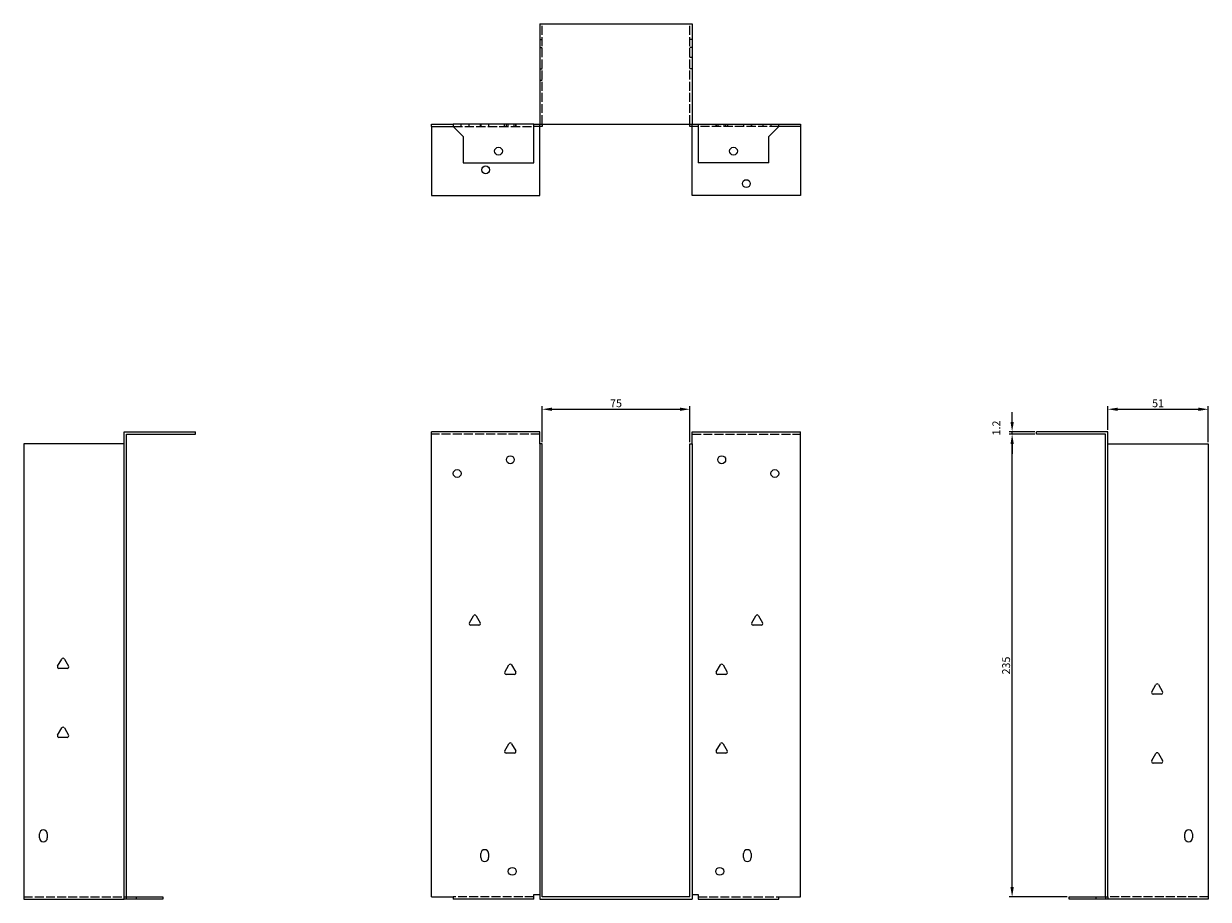
# Model space of a CAD drawing. Units: millimetres. Extents: x 362 to 1053, y -15 to 823.
# Drawn here: x 362 to 964, y 378 to 823 of the extents above; entities that cross this region are included whole.
import ezdxf

# ---------------------------------------------------------------- set-up
doc = ezdxf.new("R2010")
doc.units = ezdxf.units.MM
doc.linetypes.add('DASHED', pattern=[0.2067, 0.1654, -0.0413])
for name, color, linetype, lineweight in [('Dimensions', 1, 'Continuous', 20), ('Hidden', 6, 'DASHED', 25), ('Part', 7, 'Continuous', 25)]:
    doc.layers.add(name, color=color, linetype=linetype, lineweight=lineweight)
doc.styles.add('EU_style', font='arial.ttf')
doc.dimstyles.new('Dim_2D', dxfattribs={"dimtxt": 4, "dimasz": 5, "dimexe": 1.5, "dimexo": 1, "dimgap": 1, "dimtad": 1, "dimdec": 1, "dimdsep": 46, "dimtxsty": 'EU_style', "dimcen": 2.5, "dimclrd": 256, "dimclre": 256, "dimclrt": 256, "dimadec": 0, "dimazin": 0, "dimtfac": 1, "dimtdec": 1, "dimtmove": 0, "dimatfit": 3, "dimfxl": 0, "dimtolj": 1, "dimtzin": 0, "dimlwd": -1, "dimlwe": -1, "dimarcsym": 0})

# ---------------------------------------------------------------- blocks, each defined once
blk = doc.blocks.new('*D2')
at = {"layer": 'Defpoints', "color": 0}
for p in [(700.4, 627.3), (625.4, 609.67), (700.4, 609.67)]:
    blk.add_point(p, dxfattribs=at)
at = {"layer": 'Dimensions'}
for p, q in [((625.4, 610.67), (625.4, 628.8)), ((630.4, 627.3), (695.4, 627.3)), ((700.4, 610.67), (700.4, 628.8))]:
    blk.add_line(p, q, dxfattribs=at)
for points in [[(630.4, 628.13), (630.4, 626.46), (625.4, 627.3)], [(695.4, 628.13), (695.4, 626.46), (700.4, 627.3)]]:
    blk.add_solid(points, dxfattribs=at)
at = {"layer": 'Dimensions', "insert": (662.9, 630.33), "char_height": 4, "attachment_point": 5, "style": 'EU_style'}
blk.add_mtext('\\A1;75', dxfattribs=at)
blk = doc.blocks.new('*D3')
at = {"layer": 'Defpoints', "color": 0}
for p in [(963.8, 627.3), (912.8, 615.87), (963.8, 609.67)]:
    blk.add_point(p, dxfattribs=at)
at = {"layer": 'Dimensions'}
for p, q in [((912.8, 616.87), (912.8, 628.8)), ((917.8, 627.3), (958.8, 627.3)), ((963.8, 610.67), (963.8, 628.8))]:
    blk.add_line(p, q, dxfattribs=at)
for points in [[(917.8, 628.13), (917.8, 626.46), (912.8, 627.3)], [(958.8, 628.13), (958.8, 626.46), (963.8, 627.3)]]:
    blk.add_solid(points, dxfattribs=at)
at = {"layer": 'Dimensions', "insert": (938.3, 630.34), "char_height": 4, "attachment_point": 5, "style": 'EU_style'}
blk.add_mtext('\\A1;51', dxfattribs=at)
blk = doc.blocks.new('*D4')
at = {"layer": 'Defpoints', "color": 0}
for p in [(864.13, 614.67), (876.6, 614.67), (893.1, 379.67)]:
    blk.add_point(p, dxfattribs=at)
at = {"layer": 'Dimensions'}
for p, q in [((875.6, 614.67), (862.63, 614.67)), ((864.13, 384.67), (864.13, 609.67)), ((892.1, 379.67), (862.63, 379.67))]:
    blk.add_line(p, q, dxfattribs=at)
for points in [[(863.3, 609.67), (864.97, 609.67), (864.13, 614.67)], [(863.3, 384.67), (864.97, 384.67), (864.13, 379.67)]]:
    blk.add_solid(points, dxfattribs=at)
at = {"layer": 'Dimensions', "insert": (861.09, 497.17), "char_height": 4, "attachment_point": 5, "rotation": 90, "style": 'EU_style'}
blk.add_mtext('\\A1;235', dxfattribs=at)
blk = doc.blocks.new('*D5')
at = {"layer": 'Defpoints', "color": 0}
for p in [(864.13, 615.87), (876.6, 615.87), (876.6, 614.67)]:
    blk.add_point(p, dxfattribs=at)
at = {"layer": 'Dimensions'}
for p, q in [((864.13, 620.87), (864.13, 625.87)), ((875.6, 615.87), (862.63, 615.87)), ((875.6, 614.67), (862.63, 614.67)), ((864.13, 614.67), (864.13, 615.87)), ((864.13, 609.67), (864.13, 604.67))]:
    blk.add_line(p, q, dxfattribs=at)
for points in [[(863.3, 620.87), (864.97, 620.87), (864.13, 615.87)], [(863.3, 609.67), (864.97, 609.67), (864.13, 614.67)]]:
    blk.add_solid(points, dxfattribs=at)
at = {"layer": 'Dimensions', "insert": (856.12, 617.78), "char_height": 4, "attachment_point": 5, "rotation": 90, "style": 'EU_style'}
blk.add_mtext('\\A1;1.2', dxfattribs=at)

msp = doc.modelspace()

# ---------------------------------------------------------------- linework, layer by layer
at = {"layer": 'Hidden', "ltscale": 27.414932}
for p, q in [((625.4, 772.07), (625.4, 823.07)), ((700.4, 772.07), (700.4, 823.07)), ((624.2, 614.67), (569.2, 614.67)), ((701.6, 614.67), (756.6, 614.67)), ((362, 379.67), (413, 379.67)), ((621.2, 379.67), (580.2, 379.67)), ((704.6, 379.67), (745.6, 379.67)), ((963.8, 379.67), (912.8, 379.67))]:
    msp.add_line(p, q, dxfattribs=at)
at = {"layer": 'Hidden', "ltscale": 2.285536}
for p, q in [((624.2, 815.07), (625.4, 815.07)), ((701.6, 815.07), (700.4, 815.07)), ((624.2, 811.07), (625.4, 811.07)), ((701.6, 811.07), (700.4, 811.07)), ((701.6, 805.95), (700.4, 805.95)), ((625.4, 799.95), (624.2, 799.95)), ((701.6, 800.2), (700.4, 800.2)), ((625.4, 794.2), (624.2, 794.2)), ((584.2, 770.87), (584.2, 772.07)), ((588.32, 770.87), (588.32, 772.07)), ((594.08, 770.87), (594.08, 772.07)), ((594.2, 772.07), (594.2, 770.87)), ((598.2, 772.07), (598.2, 770.87)), ((606.32, 770.87), (606.32, 772.07)), ((607.2, 770.87), (607.2, 772.07)), ((608.2, 770.87), (608.2, 772.07)), ((611.2, 770.87), (611.2, 772.07)), ((612.08, 770.87), (612.08, 772.07)), ((612.2, 770.87), (612.2, 772.07)), ((624.2, 770.87), (624.2, 772.07)), ((701.6, 770.87), (701.6, 772.07)), ((713.6, 772.07), (713.6, 770.87)), ((713.72, 772.07), (713.72, 770.87)), ((714.6, 772.07), (714.6, 770.87)), ((717.6, 772.07), (717.6, 770.87)), ((718.6, 772.07), (718.6, 770.87)), ((719.48, 772.07), (719.48, 770.87)), ((727.6, 772.07), (727.6, 770.87)), ((731.6, 772.07), (731.6, 770.87)), ((731.72, 772.07), (731.72, 770.87)), ((737.48, 772.07), (737.48, 770.87)), ((741.6, 772.07), (741.6, 770.87))]:
    msp.add_line(p, q, dxfattribs=at)
at = {"layer": 'Hidden', "ltscale": 28.336443}
for p, q in [((580.2, 770.87), (621.2, 770.87)), ((745.6, 770.87), (704.6, 770.87))]:
    msp.add_line(p, q, dxfattribs=at)
at = {"layer": 'Part'}
for p, q in [((624.2, 823.07), (624.2, 772.07)), ((624.2, 823.07), (701.6, 823.07)), ((701.6, 823.07), (701.6, 772.07)), ((569.2, 772.07), (580.2, 772.07)), ((569.2, 770.87), (569.2, 772.07)), ((569.2, 770.87), (580.2, 770.87)), ((569.2, 770.87), (569.2, 735.87)), ((580.2, 772.07), (580.2, 770.87)), ((621.2, 772.07), (580.2, 772.07)), ((580.2, 770.87), (585.2, 765.87)), ((621.2, 752.37), (621.2, 772.07)), ((621.2, 772.07), (624.2, 772.07)), ((625.4, 770.87), (621.2, 770.87)), ((624.2, 772.07), (701.6, 772.07)), ((624.2, 735.87), (624.2, 770.87)), ((625.4, 772.07), (625.4, 770.87)), ((700.4, 770.87), (700.4, 772.07)), ((704.6, 770.87), (700.4, 770.87)), ((701.6, 772.07), (704.6, 772.07)), ((701.6, 735.87), (701.6, 770.87)), ((704.6, 772.07), (745.6, 772.07)), ((704.6, 772.07), (704.6, 752.37)), ((740.6, 765.87), (745.6, 770.87)), ((745.6, 770.87), (745.6, 772.07)), ((745.6, 772.07), (756.6, 772.07)), ((756.6, 770.87), (745.6, 770.87)), ((756.6, 772.07), (756.6, 770.87)), ((756.6, 770.87), (756.6, 735.87)), ((585.2, 765.87), (585.2, 752.37)), ((740.6, 752.37), (740.6, 765.87)), ((585.2, 752.37), (621.2, 752.37)), ((740.6, 752.37), (704.6, 752.37)), ((569.2, 735.87), (624.2, 735.87)), ((756.6, 735.87), (701.6, 735.87)), ((413, 379.67), (413, 615.87)), ((413, 615.87), (449.2, 615.87)), ((414.2, 379.67), (414.2, 614.67)), ((414.2, 614.67), (449.2, 614.67)), ((449.2, 614.67), (449.2, 615.87)), ((569.2, 379.67), (569.2, 615.87)), ((624.2, 615.87), (569.2, 615.87)), ((624.2, 609.67), (624.2, 615.87)), ((701.6, 609.67), (701.6, 615.87)), ((701.6, 615.87), (756.6, 615.87)), ((756.6, 379.67), (756.6, 615.87)), ((912.8, 615.87), (876.6, 615.87)), ((876.6, 614.67), (876.6, 615.87)), ((911.6, 614.67), (876.6, 614.67)), ((911.6, 379.67), (911.6, 614.67)), ((912.8, 379.67), (912.8, 615.87)), ((413, 609.67), (362, 609.67)), ((362, 609.67), (362, 378.47)), ((624.2, 609.67), (624.2, 378.47)), ((625.4, 609.67), (624.2, 609.67)), ((625.4, 379.67), (625.4, 609.67)), ((700.4, 609.67), (701.6, 609.67)), ((700.4, 379.67), (700.4, 609.67)), ((701.6, 609.67), (701.6, 378.47)), ((912.8, 609.67), (963.8, 609.67)), ((963.8, 609.67), (963.8, 378.47)), ((588.43, 518.87), (590.51, 522.47)), ((593.28, 517.67), (589.12, 517.67)), ((591.89, 522.47), (593.97, 518.87)), ((731.83, 518.87), (733.91, 522.47)), ((736.68, 517.67), (732.52, 517.67)), ((735.29, 522.47), (737.37, 518.87)), ((379.23, 496.87), (381.31, 500.47)), ((382.69, 500.47), (384.77, 496.87)), ((384.08, 495.67), (379.92, 495.67)), ((606.43, 493.87), (608.51, 497.47)), ((609.89, 497.47), (611.97, 493.87)), ((713.83, 493.87), (715.91, 497.47)), ((717.29, 497.47), (719.37, 493.87)), ((611.28, 492.67), (607.12, 492.67)), ((718.68, 492.67), (714.52, 492.67)), ((935.03, 483.87), (937.11, 487.47)), ((938.49, 487.47), (940.57, 483.87)), ((939.88, 482.67), (935.72, 482.67)), ((379.23, 461.87), (381.31, 465.47)), ((382.69, 465.47), (384.77, 461.87)), ((384.08, 460.67), (379.92, 460.67)), ((606.43, 453.87), (608.51, 457.47)), ((609.89, 457.47), (611.97, 453.87)), ((713.83, 453.87), (715.91, 457.47)), ((717.29, 457.47), (719.37, 453.87)), ((611.28, 452.67), (607.12, 452.67)), ((718.68, 452.67), (714.52, 452.67)), ((935.03, 448.87), (937.11, 452.47)), ((938.49, 452.47), (940.57, 448.87)), ((939.88, 447.67), (935.72, 447.67)), ((370, 409.67), (370, 411.67)), ((374, 411.67), (374, 409.67)), ((951.8, 409.67), (951.8, 411.67)), ((955.8, 411.67), (955.8, 409.67)), ((594.2, 399.67), (594.2, 401.67)), ((598.2, 401.67), (598.2, 399.67)), ((727.6, 399.67), (727.6, 401.67)), ((731.6, 401.67), (731.6, 399.67)), ((413, 379.67), (414.2, 379.67)), ((413, 378.47), (413, 379.67)), ((414.2, 379.67), (419.2, 379.67)), ((414.2, 378.47), (414.2, 379.67)), ((419.2, 379.67), (432.7, 379.67)), ((419.2, 379.67), (419.2, 378.47)), ((432.7, 379.67), (432.7, 378.47)), ((569.2, 379.67), (580.2, 379.67)), ((580.2, 379.67), (580.2, 378.47)), ((621.2, 378.47), (621.2, 380.87)), ((621.2, 380.87), (624.2, 380.87)), ((700.4, 379.67), (625.4, 379.67)), ((701.6, 380.87), (704.6, 380.87)), ((704.6, 380.87), (704.6, 378.47)), ((745.6, 379.67), (756.6, 379.67)), ((745.6, 378.47), (745.6, 379.67)), ((893.1, 379.67), (906.6, 379.67)), ((893.1, 378.47), (893.1, 379.67)), ((906.6, 379.67), (906.6, 378.47)), ((906.6, 379.67), (911.6, 379.67)), ((911.6, 379.67), (912.8, 379.67)), ((911.6, 379.67), (911.6, 378.47)), ((912.8, 379.67), (912.8, 378.47)), ((362, 378.47), (413, 378.47)), ((414.2, 378.47), (413, 378.47)), ((419.2, 378.47), (414.2, 378.47)), ((432.7, 378.47), (419.2, 378.47)), ((621.2, 378.47), (580.2, 378.47)), ((624.2, 378.47), (701.6, 378.47)), ((704.6, 378.47), (745.6, 378.47)), ((906.6, 378.47), (893.1, 378.47)), ((911.6, 378.47), (906.6, 378.47)), ((912.8, 378.47), (911.6, 378.47)), ((963.8, 378.47), (912.8, 378.47))]:
    msp.add_line(p, q, dxfattribs=at)
for centre in [(603.2, 758.37), (722.6, 758.37), (596.7, 748.87), (729.1, 741.87), (609.2, 601.67), (716.6, 601.67), (582.2, 594.67), (743.6, 594.67), (610.2, 392.67), (715.6, 392.67)]:
    msp.add_circle(centre, 2, dxfattribs=at)
for centre, radius, start, end in [((589.12, 518.47), 0.8, 150, 270), ((591.2, 522.07), 0.8, 30, 150), ((593.28, 518.47), 0.8, 270, 30), ((732.52, 518.47), 0.8, 150, 270), ((734.6, 522.07), 0.8, 30, 150), ((736.68, 518.47), 0.8, 270, 30), ((382, 500.07), 0.8, 30, 150), ((379.92, 496.47), 0.8, 150, 270), ((384.08, 496.47), 0.8, 270, 30), ((607.12, 493.47), 0.8, 150, 270), ((609.2, 497.07), 0.8, 30, 150), ((611.28, 493.47), 0.8, 270, 30), ((714.52, 493.47), 0.8, 150, 270), ((716.6, 497.07), 0.8, 30, 150), ((718.68, 493.47), 0.8, 270, 30), ((937.8, 487.07), 0.8, 30, 150), ((935.72, 483.47), 0.8, 150, 270), ((939.88, 483.47), 0.8, 270, 30), ((382, 465.07), 0.8, 30, 150), ((379.92, 461.47), 0.8, 150, 270), ((384.08, 461.47), 0.8, 270, 30), ((609.2, 457.07), 0.8, 30, 150), ((716.6, 457.07), 0.8, 30, 150), ((607.12, 453.47), 0.8, 150, 270), ((611.28, 453.47), 0.8, 270, 30), ((714.52, 453.47), 0.8, 150, 270), ((718.68, 453.47), 0.8, 270, 30), ((937.8, 452.07), 0.8, 30, 150), ((935.72, 448.47), 0.8, 150, 270), ((939.88, 448.47), 0.8, 270, 30), ((372, 411.67), 2, 0, 180), ((372, 409.67), 2, 180, 0), ((953.8, 411.67), 2, 0, 180), ((953.8, 409.67), 2, 180, 0), ((596.2, 401.67), 2, 0, 180), ((729.6, 401.67), 2, 0, 180), ((596.2, 399.67), 2, 180, 0), ((729.6, 399.67), 2, 180, 0)]:
    msp.add_arc(centre, radius, start, end, dxfattribs=at)

# ---------------------------------------------------------------- dimensions: what is measured, and where the dimension line sits
at = {"layer": 'Dimensions'}
dim = msp.add_linear_dim(base=(700.4, 627.3), p1=(625.4, 609.67), p2=(700.4, 609.67), dimstyle='Dim_2D', dxfattribs=at)
dim.commit()
dim.dimension.update_dxf_attribs({"geometry": '*D2', "text_midpoint": (662.9, 630.33)})
dim = msp.add_linear_dim(base=(963.8, 627.3), p1=(912.8, 615.87), p2=(963.8, 609.67), dimstyle='Dim_2D', override={"dimtmove": 1}, dxfattribs=at)
dim.commit()
dim.dimension.update_dxf_attribs({"geometry": '*D3', "text_midpoint": (938.3, 630.34)})
dim = msp.add_linear_dim(base=(864.13, 615.87), p1=(876.6, 614.67), p2=(876.6, 615.87), angle=90, dimstyle='Dim_2D', override={"dimtmove": 1}, dxfattribs=at)
dim.commit()
dim.dimension.update_dxf_attribs({"geometry": '*D5', "text_midpoint": (856.12, 617.78)})
dim = msp.add_linear_dim(base=(864.13, 614.67), p1=(893.1, 379.67), p2=(876.6, 614.67), angle=90, dimstyle='Dim_2D', dxfattribs=at)
dim.commit()
dim.dimension.update_dxf_attribs({"geometry": '*D4', "text_midpoint": (861.09, 497.17)})

doc.saveas('drawing.dxf')
